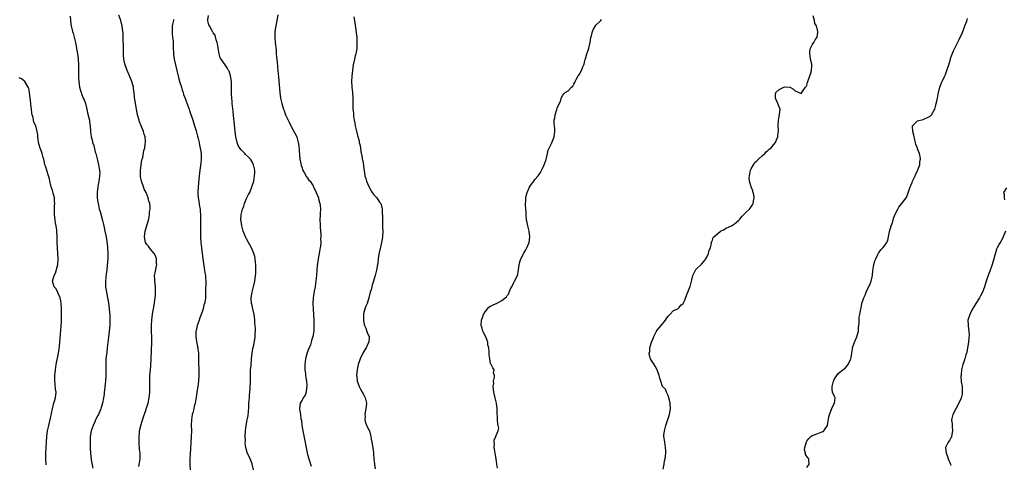
# Model space of a CAD drawing. Units: inches. Extents: x 2583000 to 2586000, y 1506000 to 1509000.
# Drawn here: x 2583795 to 2584150, y 1507913 to 1508073 of the extents above; entities that cross this region are included whole.
import ezdxf

# ---------------------------------------------------------------- set-up
doc = ezdxf.new("R2010")
doc.units = ezdxf.units.IN
doc.header["$MEASUREMENT"] = 0
doc.layers.add('LD25831506_10ft', color=120, linetype='Continuous')

msp = doc.modelspace()

# ---------------------------------------------------------------- linework, layer by layer
at = {"layer": 'LD25831506_10ft'}
for points, elevation in [([(2583813.42, 1508074.58), (2583813.48, 1508073), (2583813.69, 1508071.69), (2583813.77, 1508071), (2583814.28, 1508069), (2583814.45, 1508068.45), (2583815, 1508066.45), (2583815.31, 1508065), (2583815.59, 1508063.59), (2583816, 1508061), (2583816.12, 1508060.12), (2583816.26, 1508059), (2583816.42, 1508057), (2583816.46, 1508053.54), (2583816.42, 1508053), (2583816.41, 1508052.41), (2583816.5, 1508051), (2583816.77, 1508049), (2583817, 1508048.13), (2583817.27, 1508047.27), (2583817.33, 1508047), (2583817.51, 1508046.49), (2583818.14, 1508045), (2583818.42, 1508044.42), (2583818.88, 1508043), (2583819.41, 1508041), (2583819.7, 1508039.7), (2583820.16, 1508037.84), (2583820.32, 1508037), (2583820.38, 1508036.38), (2583820.63, 1508035), (2583820.78, 1508033), (2583820.99, 1508031), (2583821.42, 1508029.42), (2583821.5, 1508029), (2583821.9, 1508027.9), (2583822.46, 1508025.54), (2583822.61, 1508025), (2583823.08, 1508023.08), (2583823.65, 1508021), (2583824.03, 1508019), (2583824.04, 1508017.96), (2583824.02, 1508017), (2583823.82, 1508015.82), (2583823.71, 1508015), (2583823.6, 1508014.4), (2583823.34, 1508013), (2583823.14, 1508011), (2583823.19, 1508009), (2583823.43, 1508007.43), (2583823.46, 1508007), (2583823.56, 1508006.44), (2583823.91, 1508005), (2583824.17, 1508004.17), (2583825, 1508000.83), (2583825.39, 1507999.39), (2583825.6, 1507998.4), (2583825.92, 1507997), (2583826.33, 1507995), (2583826.62, 1507993.38), (2583826.67, 1507993), (2583826.68, 1507992.68), (2583826.88, 1507991), (2583826.95, 1507989.05), (2583826.93, 1507987), (2583826.79, 1507984.79), (2583826.56, 1507983), (2583826.33, 1507981.67), (2583826.22, 1507980.22), (2583826.09, 1507979), (2583826.17, 1507977), (2583826.5, 1507975), (2583826.91, 1507973), (2583827.21, 1507971.21), (2583827.47, 1507969), (2583827.57, 1507967.57), (2583827.66, 1507967), (2583827.71, 1507966.29), (2583827.75, 1507965), (2583827.67, 1507963), (2583827.45, 1507961), (2583827.19, 1507958.81), (2583826.78, 1507955), (2583826.57, 1507953.43), (2583826.29, 1507951), (2583826.23, 1507949.77), (2583826.22, 1507949), (2583826.25, 1507948.25), (2583826.26, 1507947), (2583826.24, 1507945.76), (2583826.25, 1507945), (2583826.1, 1507943), (2583825.98, 1507942.02), (2583825.74, 1507939.74), (2583825.69, 1507939), (2583825.67, 1507938.33), (2583825.46, 1507937), (2583825.02, 1507935), (2583824.57, 1507933.43), (2583824.41, 1507933), (2583823.61, 1507931), (2583823.38, 1507930.62), (2583822.69, 1507929.31), (2583822.58, 1507929), (2583822.26, 1507928.26), (2583821.64, 1507927), (2583820.97, 1507925.03), (2583820.64, 1507923), (2583820.59, 1507921), (2583820.66, 1507919), (2583820.77, 1507916.77), (2583820.93, 1507915), (2583821, 1507914.55), (2583821.55, 1507911.55)], 8370), ([(2583838.21, 1507912.21), (2583838.33, 1507913), (2583838.44, 1507913.56), (2583838.6, 1507915), (2583838.58, 1507916.58), (2583838.61, 1507917), (2583838.42, 1507918.42), (2583838.4, 1507919), (2583838.27, 1507920.27), (2583838.26, 1507921), (2583838.29, 1507921.71), (2583838.26, 1507923), (2583838.34, 1507924.34), (2583838.44, 1507925), (2583838.82, 1507926.82), (2583838.87, 1507927), (2583839.87, 1507930.13), (2583840.77, 1507932.77), (2583840.86, 1507933.14), (2583841, 1507933.6), (2583841.35, 1507934.65), (2583841.49, 1507935), (2583841.92, 1507937), (2583842.03, 1507937.97), (2583842.11, 1507939), (2583842.14, 1507941), (2583842.12, 1507943), (2583842.16, 1507944.16), (2583842.17, 1507945), (2583842.21, 1507945.79), (2583842.44, 1507948.44), (2583842.59, 1507951), (2583842.84, 1507957), (2583842.83, 1507959), (2583842.75, 1507960.75), (2583842.74, 1507963), (2583842.87, 1507965), (2583843, 1507966.08), (2583843.14, 1507967.14), (2583843.65, 1507970.35), (2583844.02, 1507973), (2583844.11, 1507973.89), (2583844.19, 1507975), (2583844.12, 1507977), (2583843.9, 1507979), (2583843.9, 1507979.9), (2583843.86, 1507981), (2583844, 1507982), (2583844.53, 1507984.53), (2583844.61, 1507985), (2583844.57, 1507985.43), (2583844.52, 1507987), (2583844.16, 1507988.16), (2583843.68, 1507989), (2583843, 1507989.87), (2583842.02, 1507991), (2583841.59, 1507991.59), (2583841, 1507992.25), (2583840.55, 1507993), (2583840.16, 1507995), (2583840.5, 1507997), (2583841.63, 1508001), (2583841.9, 1508002.1), (2583842, 1508003), (2583842.05, 1508004.05), (2583842.24, 1508005), (2583842.29, 1508005.71), (2583842.12, 1508007), (2583841.79, 1508007.79), (2583841.57, 1508009), (2583840.75, 1508011), (2583840.13, 1508012.13), (2583839.81, 1508013), (2583839.12, 1508015), (2583838.78, 1508016.78), (2583838.77, 1508017.23), (2583838.8, 1508019), (2583839.26, 1508022.74), (2583839.37, 1508023), (2583839.61, 1508023.61), (2583839.91, 1508026.09), (2583840.27, 1508027), (2583840.46, 1508028.46), (2583840.57, 1508029), (2583840.59, 1508029.41), (2583840.4, 1508031), (2583840.04, 1508032.04), (2583839.81, 1508033), (2583839, 1508034.98), (2583838.45, 1508036.45), (2583838.23, 1508037), (2583837.65, 1508039), (2583837.26, 1508041), (2583836.97, 1508043), (2583836.65, 1508045.35), (2583836.46, 1508047), (2583836.29, 1508048.29), (2583836.18, 1508049), (2583835.65, 1508051), (2583834.83, 1508053), (2583833.96, 1508055), (2583833.69, 1508055.69), (2583833.2, 1508057), (2583833, 1508057.84), (2583832.76, 1508059), (2583832.64, 1508060.64), (2583832.61, 1508061.39), (2583832.62, 1508064.62), (2583832.55, 1508065.45), (2583832.54, 1508067), (2583832.46, 1508068.46), (2583832.39, 1508069), (2583832.11, 1508071), (2583831.88, 1508071.88), (2583831.63, 1508073), (2583831, 1508074.85)], 8380), ([(2583850.66, 1508073.34), (2583850.6, 1508073), (2583850.55, 1508072.55), (2583850.18, 1508071), (2583850.19, 1508070.19), (2583850.15, 1508069), (2583850.21, 1508068.21), (2583850.35, 1508067), (2583850.51, 1508065.49), (2583850.53, 1508065), (2583850.52, 1508064.52), (2583850.56, 1508063), (2583850.64, 1508061.36), (2583850.63, 1508061), (2583850.66, 1508060.66), (2583850.9, 1508059), (2583851.34, 1508057), (2583851.83, 1508055), (2583852.47, 1508052.47), (2583853, 1508050.62), (2583853.5, 1508049), (2583853.81, 1508047.81), (2583854.15, 1508047), (2583854.31, 1508046.31), (2583855, 1508044.59), (2583855.82, 1508042.18), (2583856.26, 1508041), (2583856.48, 1508040.48), (2583857.62, 1508037), (2583858.26, 1508035), (2583858.82, 1508033.18), (2583859.31, 1508031.31), (2583859.55, 1508030.45), (2583859.87, 1508029), (2583860.04, 1508028.04), (2583860.29, 1508027), (2583860.58, 1508025), (2583860.6, 1508023), (2583860.46, 1508021.54), (2583860.12, 1508019), (2583860.01, 1508017.99), (2583859.88, 1508017), (2583859.75, 1508015.75), (2583859.51, 1508013), (2583859.43, 1508011), (2583859.46, 1508010.54), (2583859.59, 1508009), (2583859.83, 1508007.83), (2583860.05, 1508005.95), (2583860.22, 1508005), (2583860.28, 1508004.28), (2583860.35, 1508003), (2583860.4, 1508000.4), (2583860.37, 1507997.63), (2583860.4, 1507996.4), (2583860.4, 1507995), (2583860.52, 1507993), (2583860.74, 1507991), (2583861.21, 1507987), (2583861.68, 1507983.68), (2583861.86, 1507983), (2583861.97, 1507981.97), (2583862.19, 1507981), (2583862.21, 1507980.21), (2583862.31, 1507979), (2583862.21, 1507975), (2583862.22, 1507974.22), (2583862.15, 1507973), (2583862.07, 1507972.07), (2583861.87, 1507971), (2583861.63, 1507970.37), (2583861.35, 1507969), (2583861, 1507968.01), (2583860.68, 1507967), (2583860.19, 1507965.81), (2583859.95, 1507965), (2583859.22, 1507963), (2583858.8, 1507961.2), (2583858.76, 1507961), (2583858.74, 1507959), (2583859, 1507957.21), (2583859.31, 1507955.31), (2583859.41, 1507955), (2583859.48, 1507954.52), (2583859.62, 1507953), (2583859.69, 1507949), (2583859.74, 1507947.74), (2583859.75, 1507946.25), (2583859.77, 1507945), (2583859.66, 1507943), (2583859.41, 1507941), (2583859.13, 1507939.13), (2583859.11, 1507938.89), (2583858.85, 1507937.15), (2583858.43, 1507935), (2583858.1, 1507933.9), (2583857.93, 1507933), (2583857.6, 1507931.6), (2583857.42, 1507931), (2583857.1, 1507929), (2583857.06, 1507927.06), (2583857.13, 1507925), (2583857.08, 1507922.92), (2583856.66, 1507916.66), (2583856.58, 1507915), (2583856.58, 1507913), (2583856.69, 1507911)], 8390), ([(2583879.5, 1507911), (2583879.06, 1507913), (2583879, 1507913.16), (2583878.3, 1507915), (2583877.24, 1507917.24), (2583876.75, 1507919), (2583876.52, 1507920.52), (2583876.59, 1507921.41), (2583876.53, 1507923), (2583876.58, 1507925), (2583876.83, 1507927), (2583877.27, 1507929), (2583877.54, 1507930.46), (2583877.61, 1507931), (2583877.67, 1507931.67), (2583877.8, 1507933.8), (2583877.84, 1507935), (2583878.02, 1507937), (2583878.09, 1507937.91), (2583878.21, 1507939), (2583878.31, 1507940.31), (2583878.32, 1507941), (2583878.37, 1507942.37), (2583878.37, 1507943), (2583878.4, 1507944.4), (2583878.4, 1507945.6), (2583878.48, 1507947), (2583878.62, 1507948.62), (2583878.62, 1507949), (2583878.8, 1507950.8), (2583878.81, 1507951), (2583879.03, 1507953), (2583879.31, 1507954.69), (2583879.45, 1507955.45), (2583880.04, 1507957.96), (2583880.12, 1507959), (2583880.07, 1507960.07), (2583880.19, 1507961), (2583880.22, 1507961.78), (2583880.11, 1507963), (2583879.99, 1507963.99), (2583879.95, 1507965), (2583879.83, 1507966.17), (2583879.69, 1507967), (2583879.29, 1507969), (2583879, 1507970.27), (2583878.81, 1507971), (2583878.69, 1507972.69), (2583878.69, 1507973), (2583879.03, 1507975), (2583879.56, 1507977), (2583879.99, 1507979), (2583880.26, 1507981), (2583880.31, 1507981.69), (2583880.36, 1507983), (2583880.32, 1507985), (2583880.24, 1507985.76), (2583880.13, 1507987), (2583879.93, 1507987.93), (2583879.66, 1507989), (2583878.81, 1507991), (2583878.16, 1507992.16), (2583877.74, 1507993), (2583877, 1507994.28), (2583876.65, 1507995), (2583875.83, 1507997), (2583875.25, 1507999), (2583875, 1508000.68), (2583874.97, 1508001), (2583875.08, 1508003), (2583875.58, 1508005), (2583875.98, 1508006.01), (2583876.27, 1508007), (2583877, 1508008.76), (2583877.76, 1508010.24), (2583878.17, 1508011), (2583878.96, 1508012.96), (2583879.57, 1508015), (2583879.91, 1508017), (2583879.96, 1508018.04), (2583879.99, 1508019), (2583879.56, 1508021), (2583879, 1508021.99), (2583878.38, 1508023), (2583877.66, 1508023.66), (2583876.66, 1508024.66), (2583876.37, 1508025), (2583875, 1508026.34), (2583874.52, 1508027), (2583873.96, 1508027.96), (2583873.56, 1508029), (2583873.14, 1508031), (2583872.9, 1508033.1), (2583872.58, 1508036.58), (2583872.46, 1508037.54), (2583872.22, 1508040.22), (2583871.96, 1508042.04), (2583871.87, 1508043), (2583871.82, 1508043.82), (2583871.67, 1508045), (2583871.59, 1508046.41), (2583871.58, 1508047), (2583871.59, 1508049), (2583871.54, 1508051), (2583871.24, 1508053), (2583871, 1508053.82), (2583870.69, 1508054.69), (2583870.53, 1508055), (2583869.97, 1508055.97), (2583869.27, 1508057), (2583867.81, 1508059), (2583867.48, 1508059.48), (2583867.1, 1508061), (2583866.52, 1508064.52), (2583866.42, 1508065), (2583866.04, 1508065.96), (2583865.7, 1508067.7), (2583865, 1508068.58), (2583864.72, 1508069), (2583863.58, 1508071), (2583863.42, 1508071.42), (2583863, 1508072.87), (2583862.97, 1508073), (2583863, 1508073.21), (2583863.28, 1508074.72)], 8400), ([(2583888.29, 1508075), (2583887.91, 1508073), (2583887.51, 1508071), (2583887.25, 1508069), (2583887.23, 1508067.23), (2583887.22, 1508067), (2583887.23, 1508066.77), (2583887.35, 1508065), (2583887.62, 1508062.38), (2583887.73, 1508061), (2583887.81, 1508059.81), (2583887.98, 1508058.02), (2583888.13, 1508056.13), (2583888.51, 1508052.51), (2583889, 1508047), (2583889.27, 1508045), (2583889.7, 1508043), (2583890.33, 1508041), (2583890.52, 1508040.52), (2583891.09, 1508039), (2583891.96, 1508037), (2583892.31, 1508036.31), (2583892.93, 1508035), (2583894.41, 1508032.41), (2583895.09, 1508031), (2583895.11, 1508030.89), (2583895.66, 1508029), (2583895.84, 1508027.84), (2583895.93, 1508026.07), (2583896.24, 1508023), (2583896.56, 1508021.44), (2583896.69, 1508020.69), (2583897, 1508019.81), (2583897.19, 1508019.19), (2583897.83, 1508018.16), (2583898.62, 1508016.62), (2583899, 1508016.11), (2583899.43, 1508015.43), (2583899.89, 1508015), (2583901, 1508013.35), (2583901.2, 1508013), (2583902.11, 1508011), (2583902.91, 1508009), (2583902.92, 1508008.92), (2583903, 1508008.71), (2583903.33, 1508007.33), (2583903.46, 1508007), (2583903.58, 1508006.42), (2583903.68, 1508005), (2583903.52, 1508003.52), (2583903.54, 1508003), (2583903.44, 1508001), (2583903.52, 1507999.52), (2583903.53, 1507998.47), (2583903.78, 1507995.78), (2583903.77, 1507995), (2583903.69, 1507994.31), (2583903.73, 1507993), (2583903.63, 1507991.63), (2583903.52, 1507991), (2583903.43, 1507990.57), (2583903.19, 1507989), (2583902.83, 1507987), (2583902.57, 1507985.43), (2583902.49, 1507984.49), (2583902.34, 1507983), (2583902.17, 1507981), (2583902.06, 1507980.06), (2583901.88, 1507978.12), (2583901.7, 1507977), (2583901.43, 1507975.43), (2583901.07, 1507973), (2583900.95, 1507971), (2583901.03, 1507969), (2583901.15, 1507967), (2583901.23, 1507965), (2583901.27, 1507963), (2583901.23, 1507961), (2583900.94, 1507959), (2583900.39, 1507957.61), (2583900.34, 1507957), (2583900.04, 1507956.04), (2583899.58, 1507955), (2583899.38, 1507954.62), (2583898.85, 1507953.15), (2583898.78, 1507952.78), (2583898.29, 1507951), (2583898.12, 1507949.88), (2583898.02, 1507949), (2583898.02, 1507948.02), (2583898.06, 1507947), (2583898.23, 1507945.77), (2583898.29, 1507945), (2583898.32, 1507944.32), (2583898.56, 1507943), (2583898.73, 1507941.27), (2583898.71, 1507941), (2583898.57, 1507940.57), (2583898.44, 1507939), (2583898.13, 1507937.87), (2583897.45, 1507937), (2583897, 1507936.15), (2583896.3, 1507935), (2583896.04, 1507933), (2583896.27, 1507932.27), (2583896.4, 1507931), (2583896.6, 1507929.4), (2583896.76, 1507928.76), (2583896.97, 1507927), (2583897.32, 1507925), (2583898.21, 1507920.21), (2583898.87, 1507917), (2583899, 1507916.47), (2583899.4, 1507915), (2583900.34, 1507912.34)], 8410), ([(2583915.68, 1508074.32), (2583915.96, 1508073), (2583916.09, 1508072.09), (2583916.38, 1508069.62), (2583916.56, 1508068.56), (2583916.71, 1508067), (2583916.8, 1508065.2), (2583916.82, 1508065), (2583916.75, 1508063), (2583916.51, 1508061.49), (2583916.42, 1508061), (2583916.18, 1508060.18), (2583915.89, 1508059), (2583915.43, 1508057), (2583915.15, 1508055), (2583914.95, 1508052.95), (2583914.88, 1508051), (2583914.96, 1508049.04), (2583914.95, 1508048.95), (2583915.15, 1508047), (2583915.3, 1508045), (2583915.33, 1508043.33), (2583915.3, 1508042.7), (2583915.37, 1508041), (2583915.53, 1508039.53), (2583915.54, 1508039), (2583915.57, 1508038.43), (2583915.78, 1508037), (2583915.99, 1508035.99), (2583916.13, 1508035), (2583916.48, 1508033.52), (2583917, 1508031.56), (2583917.56, 1508029.56), (2583917.65, 1508029), (2583917.93, 1508027.93), (2583918.17, 1508025.83), (2583918.36, 1508025), (2583918.51, 1508024.51), (2583918.74, 1508023), (2583918.8, 1508022.8), (2583919, 1508021.71), (2583919.33, 1508019.33), (2583919.36, 1508019), (2583919.68, 1508017), (2583919.96, 1508015.96), (2583920.27, 1508015), (2583921, 1508013.35), (2583921.79, 1508011.79), (2583922.34, 1508011), (2583923, 1508010.01), (2583923.96, 1508009), (2583925, 1508007.49), (2583925.23, 1508007.23), (2583925.37, 1508007), (2583925.74, 1508005.74), (2583925.86, 1508005), (2583925.91, 1508003.91), (2583925.98, 1508002.02), (2583925.99, 1507999.99), (2583926.05, 1507999), (2583926.06, 1507998.06), (2583926.11, 1507997), (2583926.02, 1507995), (2583925.89, 1507994.11), (2583925.71, 1507993), (2583925.26, 1507991.26), (2583924.7, 1507988.71), (2583924.5, 1507987), (2583924.36, 1507985.64), (2583924.26, 1507985), (2583923.87, 1507983), (2583923.35, 1507981), (2583923, 1507979.87), (2583922.79, 1507979), (2583922.3, 1507977.7), (2583922.17, 1507977), (2583921.9, 1507975.9), (2583921.6, 1507975), (2583921.13, 1507973), (2583920.47, 1507971), (2583920.02, 1507969.98), (2583919.64, 1507969), (2583919.23, 1507967.23), (2583919.16, 1507967), (2583919.15, 1507965), (2583919.42, 1507963.42), (2583919.53, 1507963), (2583919.98, 1507962.02), (2583920.55, 1507960.55), (2583921, 1507959.46), (2583921.22, 1507959), (2583921.19, 1507958.81), (2583921.07, 1507957), (2583921, 1507956.88), (2583920.16, 1507955), (2583919.71, 1507954.29), (2583918.99, 1507953.01), (2583917.99, 1507951), (2583917.3, 1507949), (2583917, 1507947.72), (2583916.86, 1507947), (2583916.7, 1507945), (2583916.71, 1507944.71), (2583916.92, 1507943), (2583917.44, 1507941.44), (2583917.64, 1507941), (2583918.03, 1507940.03), (2583918.72, 1507939), (2583919, 1507938.41), (2583919.8, 1507937), (2583919.97, 1507935.97), (2583920.26, 1507935), (2583920.15, 1507933.85), (2583920.05, 1507933), (2583919.81, 1507931.81), (2583919.68, 1507931), (2583919.74, 1507930.26), (2583919.66, 1507929), (2583919.92, 1507927.92), (2583921, 1507925.58), (2583921.32, 1507925), (2583921.86, 1507923), (2583921.99, 1507922.01), (2583922.17, 1507921), (2583922.35, 1507920.35), (2583922.72, 1507917.28), (2583922.83, 1507916.83), (2583922.94, 1507915), (2583923.12, 1507913), (2583923.4, 1507911.4)], 8420), ([(2583967.55, 1507911.55), (2583967.27, 1507913), (2583966.99, 1507915), (2583966.6, 1507917), (2583966.41, 1507918.41), (2583966.25, 1507919), (2583966.36, 1507920.36), (2583966.24, 1507921), (2583966.29, 1507921.71), (2583966.86, 1507923), (2583967, 1507923.39), (2583967.75, 1507925), (2583967.93, 1507926.07), (2583967.78, 1507927), (2583967.59, 1507927.59), (2583967.55, 1507929), (2583967.48, 1507930.52), (2583967.4, 1507931), (2583967.37, 1507931.37), (2583967.33, 1507933), (2583967.14, 1507935), (2583966.68, 1507937), (2583966.14, 1507939), (2583966.07, 1507940.07), (2583965.9, 1507941), (2583966.11, 1507942.11), (2583966.03, 1507943), (2583966.46, 1507944.46), (2583966.37, 1507945), (2583966.08, 1507945.92), (2583966.23, 1507947), (2583965.78, 1507947.78), (2583965.15, 1507949), (2583965.08, 1507949.08), (2583965, 1507949.34), (2583964.67, 1507951), (2583964.48, 1507952.48), (2583964.52, 1507953.48), (2583964.33, 1507955), (2583964, 1507956), (2583963.95, 1507957), (2583963.42, 1507958.58), (2583963, 1507959.47), (2583962.46, 1507960.46), (2583962.26, 1507961), (2583961.97, 1507962.03), (2583961.63, 1507963), (2583961.76, 1507965), (2583962.06, 1507965.94), (2583962.49, 1507967), (2583963, 1507968), (2583963.92, 1507969), (2583964.41, 1507969.59), (2583965, 1507970.03), (2583965.7, 1507970.3), (2583967, 1507970.98), (2583967.08, 1507971), (2583969, 1507971.98), (2583970.68, 1507973.32), (2583971, 1507973.83), (2583971.56, 1507974.44), (2583971.72, 1507975), (2583972.22, 1507976.22), (2583972.63, 1507977), (2583972.74, 1507977.26), (2583973.44, 1507978.56), (2583973.65, 1507979), (2583974.65, 1507981), (2583975.11, 1507983), (2583975.33, 1507985), (2583975.69, 1507986.31), (2583975.92, 1507987), (2583976.85, 1507988.85), (2583976.94, 1507989.06), (2583977.65, 1507990.35), (2583978.05, 1507991), (2583978.88, 1507993), (2583979.14, 1507995), (2583978.89, 1507997), (2583978.38, 1507999), (2583978.13, 1508000.13), (2583977.99, 1508001), (2583977.82, 1508003), (2583977.81, 1508003.81), (2583977.64, 1508006.36), (2583977.64, 1508007), (2583977.69, 1508007.69), (2583977.7, 1508009), (2583977.93, 1508010.07), (2583978.17, 1508011), (2583979, 1508012.86), (2583979.08, 1508013), (2583979.87, 1508014.13), (2583980.54, 1508015), (2583981, 1508015.66), (2583982.17, 1508017), (2583982.54, 1508017.46), (2583983, 1508018.22), (2583983.28, 1508018.72), (2583983.67, 1508019.67), (2583984.26, 1508021), (2583985, 1508022.92), (2583985.52, 1508025), (2583985.8, 1508026.2), (2583986.17, 1508027), (2583987, 1508028.62), (2583987.96, 1508031), (2583987.99, 1508031.99), (2583988.17, 1508033), (2583988.2, 1508033.8), (2583988.05, 1508035), (2583987.95, 1508035.95), (2583987.98, 1508037), (2583988.11, 1508037.89), (2583988.24, 1508039), (2583988.86, 1508040.86), (2583989, 1508041.35), (2583989.5, 1508042.5), (2583989.86, 1508043), (2583990.29, 1508044.29), (2583990.45, 1508045), (2583991, 1508046.09), (2583991.47, 1508046.53), (2583991.95, 1508047), (2583993, 1508047.63), (2583994.23, 1508049), (2583994.64, 1508049.36), (2583995, 1508050.06), (2583995.37, 1508050.63), (2583995.5, 1508051), (2583995.99, 1508051.99), (2583996.59, 1508053), (2583996.78, 1508053.22), (2583997, 1508053.63), (2583997.83, 1508055), (2583998.28, 1508056.28), (2583998.64, 1508057), (2583998.75, 1508057.25), (2583999, 1508058.39), (2583999.14, 1508058.86), (2583999.14, 1508059), (2583999.19, 1508059.19), (2583999.74, 1508061), (2584000.07, 1508061.93), (2584000.42, 1508063), (2584000.91, 1508065.09), (2584001.19, 1508066.81), (2584001.21, 1508067), (2584001.77, 1508069), (2584002.11, 1508069.89), (2584003, 1508071.27), (2584004.76, 1508073), (2584005, 1508073.35)], 8430), ([(2584027.25, 1507911.25), (2584027.6, 1507913), (2584027.76, 1507914.24), (2584027.92, 1507915), (2584028.09, 1507916.09), (2584028.18, 1507917), (2584028.14, 1507917.86), (2584028.13, 1507919), (2584027.78, 1507921), (2584027.6, 1507922.4), (2584027.5, 1507923), (2584027.53, 1507923.53), (2584027.66, 1507925), (2584028.17, 1507927), (2584029.52, 1507931), (2584029.91, 1507933), (2584029.79, 1507935), (2584029.67, 1507935.67), (2584029.24, 1507937), (2584029, 1507937.84), (2584028.43, 1507939), (2584028.02, 1507940.02), (2584027, 1507941.03), (2584026.36, 1507943), (2584025.98, 1507943.98), (2584025.84, 1507945), (2584025.02, 1507947.02), (2584024.39, 1507948.39), (2584023.95, 1507949), (2584023, 1507950.44), (2584022.67, 1507951), (2584022.25, 1507952.25), (2584022.13, 1507953), (2584022.37, 1507953.63), (2584022.43, 1507955), (2584023.05, 1507957), (2584023.65, 1507958.35), (2584023.86, 1507959), (2584024.76, 1507960.76), (2584024.91, 1507961.09), (2584025, 1507961.21), (2584025.79, 1507962.21), (2584026.46, 1507963), (2584028.04, 1507965), (2584028.4, 1507965.6), (2584029, 1507966.38), (2584029.64, 1507967), (2584031, 1507968.43), (2584032.48, 1507969), (2584032.72, 1507969.28), (2584033, 1507969.48), (2584033.63, 1507970.37), (2584034.45, 1507971), (2584035, 1507972.15), (2584035.8, 1507974.2), (2584036.18, 1507975), (2584036.8, 1507976.8), (2584036.92, 1507977.08), (2584037.54, 1507979.54), (2584037.96, 1507981), (2584038.85, 1507983), (2584039, 1507983.21), (2584041, 1507985.14), (2584041.91, 1507986.09), (2584042.63, 1507987), (2584043, 1507987.68), (2584043.63, 1507989), (2584043.82, 1507990.18), (2584044.32, 1507991), (2584044.69, 1507992.69), (2584044.67, 1507993), (2584044.74, 1507993.26), (2584045, 1507993.81), (2584045.28, 1507994.72), (2584045.45, 1507995), (2584047, 1507996.22), (2584047.93, 1507997), (2584049, 1507997.57), (2584049.91, 1507998.09), (2584051, 1507998.59), (2584051.85, 1507999), (2584053, 1507999.64), (2584054.57, 1508001), (2584054.77, 1508001.23), (2584055, 1508001.44), (2584055.65, 1508002.35), (2584056.26, 1508003), (2584057, 1508003.75), (2584058.31, 1508005), (2584058.63, 1508005.37), (2584059, 1508005.85), (2584059.47, 1508006.53), (2584059.72, 1508007), (2584059.82, 1508007.82), (2584060.08, 1508009), (2584059.93, 1508010.07), (2584059.74, 1508011), (2584059.52, 1508011.52), (2584058.98, 1508012.98), (2584058.35, 1508015), (2584058.29, 1508016.29), (2584058.32, 1508017), (2584058.43, 1508017.57), (2584058.77, 1508019), (2584059, 1508019.54), (2584059.8, 1508021), (2584060.24, 1508021.76), (2584061, 1508022.38), (2584061.63, 1508023), (2584063, 1508024.29), (2584063.9, 1508025), (2584064.35, 1508025.65), (2584065, 1508026.11), (2584065.4, 1508026.6), (2584066.05, 1508027), (2584067, 1508028.2), (2584067.72, 1508029), (2584068.06, 1508029.94), (2584068.55, 1508031), (2584068.7, 1508032.7), (2584068.76, 1508033.24), (2584068.74, 1508035), (2584068.82, 1508037), (2584069.16, 1508039), (2584069.23, 1508039.23), (2584069.39, 1508041), (2584069, 1508041.81), (2584068.61, 1508043), (2584068.08, 1508044.08), (2584067.76, 1508045), (2584067.79, 1508046.21), (2584067.9, 1508047), (2584069, 1508048.05), (2584071, 1508049.04), (2584072.96, 1508048.96), (2584074.26, 1508048.26), (2584075, 1508047.46), (2584075.38, 1508047.38), (2584076.2, 1508047), (2584077, 1508046.67), (2584077.28, 1508047), (2584077.71, 1508047.71), (2584078.56, 1508049), (2584078.76, 1508049.24), (2584079, 1508049.67), (2584079.33, 1508050.67), (2584079.42, 1508051), (2584080.17, 1508053), (2584080.35, 1508053.65), (2584080.74, 1508055), (2584080.78, 1508056.78), (2584080.8, 1508057), (2584080.78, 1508057.22), (2584080.41, 1508059), (2584080.22, 1508060.22), (2584080.12, 1508061), (2584080.14, 1508061.86), (2584080.39, 1508063), (2584081, 1508064.23), (2584081.53, 1508065), (2584082.05, 1508065.95), (2584082.73, 1508067), (2584083, 1508068.59), (2584083.05, 1508069), (2584082.49, 1508071), (2584081.95, 1508071.95), (2584081.75, 1508073), (2584081.34, 1508074.66)], 8440), ([(2584079, 1507911.83), (2584079.82, 1507913), (2584079.7, 1507914.3), (2584079.7, 1507915), (2584079.38, 1507915.38), (2584078.58, 1507916.58), (2584078.52, 1507917), (2584078.24, 1507918.24), (2584078.29, 1507919), (2584078.77, 1507920.77), (2584078.89, 1507921.11), (2584079, 1507921.29), (2584079.74, 1507922.26), (2584080.49, 1507923), (2584081, 1507923.41), (2584081.66, 1507923.66), (2584083, 1507924.12), (2584084.84, 1507924.84), (2584085, 1507924.87), (2584085.21, 1507925), (2584085.42, 1507925.42), (2584086.47, 1507927), (2584086.7, 1507928.7), (2584086.84, 1507929.16), (2584087, 1507930.05), (2584087.17, 1507930.83), (2584087.18, 1507931), (2584088.24, 1507933.76), (2584089.03, 1507935.03), (2584089.29, 1507937), (2584089, 1507937.4), (2584088.35, 1507939), (2584088.12, 1507940.12), (2584088.17, 1507941), (2584088.7, 1507943), (2584089, 1507943.79), (2584089.89, 1507945), (2584090.29, 1507945.71), (2584091, 1507946.32), (2584091.38, 1507946.62), (2584092.01, 1507947), (2584093, 1507947.71), (2584093.96, 1507949), (2584094.81, 1507950.81), (2584094.91, 1507951), (2584095, 1507951.46), (2584095.21, 1507953), (2584095.47, 1507954.53), (2584095.53, 1507955), (2584096.25, 1507957), (2584096.49, 1507957.51), (2584097.12, 1507958.88), (2584097.67, 1507961), (2584097.72, 1507962.28), (2584097.92, 1507963.92), (2584097.85, 1507965), (2584097.96, 1507966.04), (2584098.13, 1507967), (2584098.33, 1507968.33), (2584098.53, 1507969), (2584098.67, 1507969.33), (2584098.92, 1507971), (2584099.6, 1507973), (2584100.02, 1507973.98), (2584100.42, 1507975), (2584101, 1507976.33), (2584101.39, 1507977), (2584101.92, 1507978.08), (2584102.27, 1507979), (2584102.56, 1507980.56), (2584102.68, 1507981), (2584102.85, 1507982.85), (2584103.24, 1507985), (2584103.61, 1507986.39), (2584103.86, 1507987), (2584104.67, 1507988.67), (2584104.86, 1507989.14), (2584105.74, 1507990.26), (2584106.42, 1507991), (2584107, 1507991.75), (2584107.85, 1507993), (2584108.24, 1507993.76), (2584108.52, 1507995), (2584108.89, 1507996.89), (2584109.48, 1507999), (2584109.76, 1507999.76), (2584110.15, 1508001), (2584110.3, 1508001.7), (2584111, 1508003.42), (2584111.81, 1508005), (2584112.26, 1508005.74), (2584113.14, 1508006.86), (2584114.9, 1508009), (2584115, 1508009.18), (2584115.5, 1508010.5), (2584116.3, 1508013), (2584116.53, 1508013.47), (2584117, 1508014.54), (2584117.18, 1508015), (2584118.12, 1508017), (2584118.39, 1508017.61), (2584119.1, 1508019.1), (2584119.73, 1508021), (2584119.8, 1508022.2), (2584120, 1508023), (2584119.91, 1508023.91), (2584119.67, 1508025), (2584119, 1508026.67), (2584118.89, 1508027), (2584118.31, 1508028.31), (2584118.24, 1508029), (2584117.93, 1508029.93), (2584117.66, 1508031.66), (2584117.28, 1508033), (2584117.14, 1508034.86), (2584117.19, 1508035), (2584119, 1508036.86), (2584121, 1508037.32), (2584123, 1508038.2), (2584123.47, 1508038.53), (2584123.95, 1508039), (2584125, 1508040.64), (2584125.18, 1508041), (2584125.52, 1508042.48), (2584125.71, 1508043), (2584125.93, 1508043.93), (2584126.15, 1508045), (2584126.37, 1508046.37), (2584127.01, 1508049), (2584127.55, 1508050.45), (2584127.79, 1508051), (2584128.78, 1508053), (2584129, 1508053.53), (2584129.4, 1508054.6), (2584129.57, 1508055), (2584130.23, 1508057), (2584130.81, 1508059), (2584131, 1508059.59), (2584131.96, 1508062.04), (2584132.45, 1508063), (2584133, 1508064.25), (2584133.91, 1508066.09), (2584134.3, 1508067), (2584135, 1508068.3), (2584135.72, 1508070.28), (2584136.04, 1508071), (2584136.7, 1508072.7), (2584136.79, 1508073), (2584136.81, 1508073.19), (2584137, 1508073.65)], 8450), ([(2583804.74, 1507912.74), (2583804.65, 1507915), (2583804.67, 1507917), (2583804.98, 1507923), (2583805.23, 1507925), (2583805.65, 1507927), (2583806.33, 1507929.67), (2583806.98, 1507933), (2583807.39, 1507934.61), (2583807.75, 1507935.75), (2583808.08, 1507937), (2583808.29, 1507939), (2583808.13, 1507940.13), (2583808.01, 1507941.99), (2583807.87, 1507943), (2583807.86, 1507943.86), (2583807.89, 1507945), (2583808.1, 1507947), (2583808.39, 1507949), (2583809.15, 1507953), (2583809.5, 1507955.5), (2583809.91, 1507959.91), (2583810.22, 1507964.22), (2583810.24, 1507965), (2583810.25, 1507965.75), (2583810.28, 1507967), (2583810.23, 1507969), (2583810.09, 1507971), (2583809.97, 1507971.97), (2583809.74, 1507973), (2583809, 1507974.98), (2583808.29, 1507976.29), (2583807.62, 1507977), (2583807.02, 1507979), (2583807.6, 1507981), (2583808.11, 1507981.89), (2583808.95, 1507985), (2583809.11, 1507986.89), (2583808.99, 1507989), (2583808.83, 1507991), (2583808.73, 1507993), (2583808.69, 1507995), (2583808.61, 1507997), (2583808.57, 1507997.43), (2583808.33, 1507999), (2583808.08, 1508000.08), (2583807.97, 1508001), (2583807.89, 1508002.11), (2583807.77, 1508003), (2583807.77, 1508005), (2583807.8, 1508006.2), (2583807.83, 1508007), (2583807.79, 1508007.79), (2583807.69, 1508009), (2583807.25, 1508010.75), (2583807.17, 1508011.17), (2583807, 1508011.69), (2583806.65, 1508012.65), (2583806.54, 1508013), (2583806.09, 1508015), (2583805.95, 1508015.95), (2583805.63, 1508017), (2583805, 1508018.87), (2583804.94, 1508019), (2583804.45, 1508020.45), (2583804.29, 1508021), (2583804.19, 1508021.81), (2583803.88, 1508023), (2583803.61, 1508023.61), (2583803.31, 1508025), (2583803, 1508025.71), (2583802.55, 1508027), (2583802.17, 1508028.17), (2583802.01, 1508029), (2583801.83, 1508030.17), (2583801.75, 1508031), (2583801.75, 1508031.75), (2583801.5, 1508033), (2583801, 1508034.97), (2583800.35, 1508036.35), (2583800.18, 1508037), (2583800.01, 1508037.99), (2583799.71, 1508039), (2583799.58, 1508039.58), (2583799.42, 1508041), (2583799.25, 1508042.75), (2583799.19, 1508043.19), (2583799.03, 1508045), (2583798.76, 1508047), (2583798.44, 1508048.44), (2583798.25, 1508049), (2583797.04, 1508051.04), (2583795.9, 1508051.9), (2583795, 1508052.33)], 8360), ([(2584151, 1508012.66), (2584149.96, 1508011), (2584150.21, 1508010.21), (2584150.15, 1508009), (2584150.35, 1508008.35)], 8460), ([(2584150.62, 1507997), (2584149.82, 1507995), (2584149.56, 1507994.44), (2584149, 1507993.25), (2584148.8, 1507993), (2584148.57, 1507992.57), (2584147.62, 1507991), (2584147.41, 1507990.59), (2584146.52, 1507987), (2584145.87, 1507985), (2584145, 1507982.61), (2584144.58, 1507981.42), (2584143.69, 1507979), (2584143.07, 1507977), (2584142.42, 1507975), (2584141.66, 1507973.66), (2584141.32, 1507973), (2584139.99, 1507971), (2584139.67, 1507970.33), (2584139, 1507969.4), (2584138.87, 1507969.13), (2584138.53, 1507968.53), (2584137.8, 1507967), (2584137.13, 1507965), (2584137.2, 1507963.2), (2584137.16, 1507962.84), (2584137.41, 1507961), (2584137.52, 1507959.52), (2584137.46, 1507958.54), (2584137.29, 1507957), (2584136.94, 1507955), (2584136.68, 1507953.32), (2584136.6, 1507953), (2584136.43, 1507952.42), (2584136.04, 1507951), (2584135.72, 1507950.28), (2584135.26, 1507949), (2584134.79, 1507947), (2584134.68, 1507945.32), (2584134.63, 1507945), (2584134.6, 1507944.6), (2584134.71, 1507943), (2584134.7, 1507942.7), (2584134.99, 1507941), (2584135, 1507940.79), (2584135.1, 1507939), (2584135, 1507938.37), (2584134.76, 1507937.24), (2584134.73, 1507937), (2584134.58, 1507936.58), (2584133.88, 1507935), (2584131.69, 1507931), (2584131.55, 1507930.45), (2584131.23, 1507929), (2584131.42, 1507927.42), (2584131.46, 1507926.54), (2584131.62, 1507925), (2584131.23, 1507923), (2584131.18, 1507922.82), (2584131, 1507922.48), (2584130.44, 1507921.56), (2584129.99, 1507921), (2584129.04, 1507919), (2584129.26, 1507917), (2584129.79, 1507915.79), (2584130.05, 1507915), (2584130.87, 1507913), (2584131, 1507912.6)], 8460)]:
    msp.add_lwpolyline(points, dxfattribs=dict(at, elevation=elevation))

doc.saveas('drawing.dxf')
